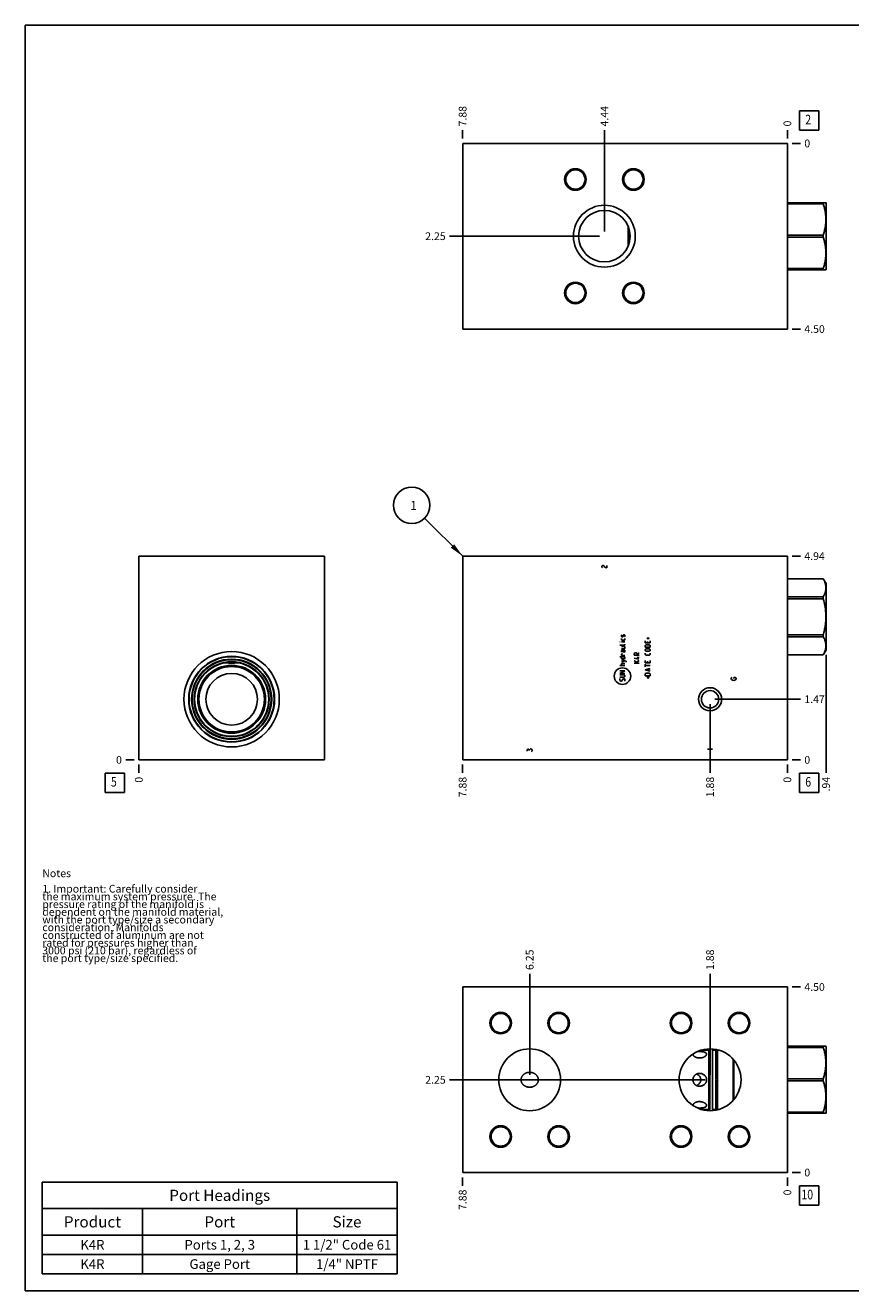
# Model space of a CAD drawing. Units: inches. Extents: x 0.3 to 21.7, y 0.3 to 16.7.
# Drawn here: x 0.3 to 11, y 0.3 to 16.7 of the extents above; entities that cross this region are included whole.
import ezdxf

# ---------------------------------------------------------------- set-up
doc = ezdxf.new("R2010")
doc.units = ezdxf.units.IN
doc.header["$LTSCALE"] = 1.21
doc.header["$MEASUREMENT"] = 0
doc.layers.get('0').update_dxf_attribs({"linetype": 'CONTINUOUS'})
doc.styles.get("Standard").update_dxf_attribs({"font": 'txt', "width": 0.8})
doc.dimstyles.new('DIMSTYLE_1', dxfattribs={"dimtxt": 0.1, "dimasz": 0.1875, "dimexe": 0.125, "dimexo": 0.0625, "dimgap": 0.025, "dimtad": 0, "dimtih": 1, "dimtoh": 1, "dimlfac": 1.870967, "dimzin": 4, "dimdsep": 46, "dimtxsty": 'Standard', "dimblk": '_FILLED', "dimblk1": '_FILLED', "dimblk2": '_FILLED', "dimcen": 0.09, "dimadec": 0, "dimazin": 0, "dimtfac": 1, "dimtofl": 0, "dimtmove": 0, "dimatfit": 3, "dimldrblk": '_FILLED', "dimfxl": 1, "dimtolj": 1, "dimtzin": 4, "dimarcsym": 0})
doc.dimstyles.new('DIMSTYLE_2', dxfattribs={"dimtxt": 0.1, "dimasz": 0.1875, "dimexe": 0.125, "dimexo": 0.0625, "dimgap": 0.025, "dimtad": 0, "dimtih": 1, "dimtoh": 1, "dimdec": 0, "dimlfac": 1.870967, "dimzin": 4, "dimdsep": 46, "dimtxsty": 'Standard', "dimblk": '_FILLED', "dimblk1": '_FILLED', "dimblk2": '_FILLED', "dimcen": 0.09, "dimadec": 0, "dimazin": 0, "dimtfac": 1, "dimtdec": 0, "dimtofl": 0, "dimtmove": 0, "dimatfit": 3, "dimldrblk": '_FILLED', "dimfxl": 1, "dimtolj": 1, "dimtzin": 4, "dimarcsym": 0})
doc.dimstyles.get("Standard").update_dxf_attribs({"dimtxt": 0.1, "dimasz": 0.1875, "dimexe": 0.125, "dimexo": 0.0625, "dimgap": 0.09, "dimtad": 0, "dimtih": 1, "dimtoh": 1, "dimdec": 3, "dimzin": 4, "dimdsep": 46, "dimtxsty": 'Standard', "dimblk": '_FILLED', "dimblk1": '_FILLED', "dimblk2": '_FILLED', "dimcen": 0.09, "dimadec": 0, "dimazin": 0, "dimtp": 0.001, "dimtm": 0.001, "dimtfac": 1, "dimtdec": 3, "dimtofl": 0, "dimtmove": 0, "dimatfit": 3, "dimldrblk": '_FILLED', "dimfxl": 1, "dimtolj": 1, "dimtzin": 4, "dimarcsym": 0})

# ---------------------------------------------------------------- blocks, each defined once
blk = doc.blocks.new('*D1')
at = {"color": 2, "linetype": 'Continuous'}
blk.add_line((5.97, 7.118), (5.97, 7.01), dxfattribs=at)
at = {"color": 2, "linetype": 'Continuous', "insert": (5.92, 6.96), "char_height": 0.1, "width": 0.32, "attachment_point": 3, "rotation": 90, "line_spacing_factor": 0.9}
blk.add_mtext('7.88', dxfattribs=at)
blk = doc.blocks.new('_FILLED')
at = {"color": 0, "linetype": 'ByBlock'}
blk.add_solid([(0, 0), (-1, 0.167), (-1, -0.167)], dxfattribs=at)
blk = doc.blocks.new('*D2')
at = {"color": 2, "linetype": 'Continuous'}
blk.add_line((10.179, 7.118), (10.179, 7.01), dxfattribs=at)
at = {"color": 2, "linetype": 'Continuous', "insert": (10.129, 6.96), "char_height": 0.1, "width": 0.08, "attachment_point": 3, "rotation": 90, "line_spacing_factor": 0.9}
blk.add_mtext('0', dxfattribs=at)
blk = doc.blocks.new('*D3')
at = {"color": 2, "linetype": 'Continuous'}
blk.add_line((10.242, 9.82), (10.349, 9.82), dxfattribs=at)
at = {"color": 2, "linetype": 'Continuous', "insert": (10.399, 9.87), "char_height": 0.1, "width": 0.32, "attachment_point": 1, "line_spacing_factor": 0.9}
blk.add_mtext('4.94', dxfattribs=at)
blk = doc.blocks.new('*D4')
at = {"color": 2, "linetype": 'Continuous'}
blk.add_line((10.242, 7.18), (10.349, 7.18), dxfattribs=at)
at = {"color": 2, "linetype": 'Continuous', "insert": (10.399, 7.23), "char_height": 0.1, "width": 0.08, "attachment_point": 1, "line_spacing_factor": 0.9}
blk.add_mtext('0', dxfattribs=at)
blk = doc.blocks.new('*D5')
at = {"color": 2, "linetype": 'Continuous'}
blk.add_line((9.177, 7.903), (9.177, 7.01), dxfattribs=at)
at = {"color": 2, "linetype": 'Continuous', "insert": (9.127, 6.96), "char_height": 0.1, "width": 0.32, "attachment_point": 3, "rotation": 90, "line_spacing_factor": 0.9}
blk.add_mtext('1.88', dxfattribs=at)
blk = doc.blocks.new('*D6')
at = {"color": 2, "linetype": 'Continuous'}
blk.add_line((9.24, 7.966), (10.349, 7.966), dxfattribs=at)
at = {"color": 2, "linetype": 'Continuous', "insert": (10.399, 8.016), "char_height": 0.1, "width": 0.32, "attachment_point": 1, "line_spacing_factor": 0.9}
blk.add_mtext('1.47', dxfattribs=at)
blk = doc.blocks.new('*D10')
at = {"color": 2, "linetype": 'Continuous'}
blk.add_line((5.97, 15.231), (5.97, 15.338), dxfattribs=at)
at = {"color": 2, "linetype": 'Continuous', "insert": (5.92, 15.388), "char_height": 0.1, "width": 0.32, "attachment_point": 1, "rotation": 90, "line_spacing_factor": 0.9}
blk.add_mtext('7.88', dxfattribs=at)
blk = doc.blocks.new('*D11')
at = {"color": 2, "linetype": 'Continuous'}
blk.add_line((10.179, 15.231), (10.179, 15.338), dxfattribs=at)
at = {"color": 2, "linetype": 'Continuous', "insert": (10.129, 15.388), "char_height": 0.1, "width": 0.08, "attachment_point": 1, "rotation": 90, "line_spacing_factor": 0.9}
blk.add_mtext('0', dxfattribs=at)
blk = doc.blocks.new('*D12')
at = {"color": 2, "linetype": 'Continuous'}
blk.add_line((10.242, 12.763), (10.349, 12.763), dxfattribs=at)
at = {"color": 2, "linetype": 'Continuous', "insert": (10.399, 12.813), "char_height": 0.1, "width": 0.32, "attachment_point": 1, "line_spacing_factor": 0.9}
blk.add_mtext('4.50', dxfattribs=at)
blk = doc.blocks.new('*D13')
at = {"color": 2, "linetype": 'Continuous'}
blk.add_line((10.242, 15.168), (10.349, 15.168), dxfattribs=at)
at = {"color": 2, "linetype": 'Continuous', "insert": (10.399, 15.218), "char_height": 0.1, "width": 0.08, "attachment_point": 1, "line_spacing_factor": 0.9}
blk.add_mtext('0', dxfattribs=at)
blk = doc.blocks.new('*D14')
at = {"color": 2, "linetype": 'Continuous'}
blk.add_line((7.807, 14.028), (7.807, 15.338), dxfattribs=at)
at = {"color": 2, "linetype": 'Continuous', "insert": (7.757, 15.388), "char_height": 0.1, "width": 0.32, "attachment_point": 1, "rotation": 90, "line_spacing_factor": 0.9}
blk.add_mtext('4.44', dxfattribs=at)
blk = doc.blocks.new('*D15')
at = {"color": 2, "linetype": 'Continuous'}
blk.add_line((7.745, 13.966), (5.8, 13.966), dxfattribs=at)
at = {"color": 2, "linetype": 'Continuous', "insert": (5.75, 14.016), "char_height": 0.1, "width": 0.32, "attachment_point": 3, "line_spacing_factor": 0.9}
blk.add_mtext('2.25', dxfattribs=at)
blk = doc.blocks.new('*D16')
at = {"color": 2, "linetype": 'Continuous'}
blk.add_line((1.773, 7.118), (1.773, 7.01), dxfattribs=at)
at = {"color": 2, "linetype": 'Continuous', "insert": (1.723, 6.96), "char_height": 0.1, "width": 0.08, "attachment_point": 3, "rotation": 90, "line_spacing_factor": 0.9}
blk.add_mtext('0', dxfattribs=at)
blk = doc.blocks.new('*D17')
at = {"color": 2, "linetype": 'Continuous'}
blk.add_line((1.711, 7.18), (1.603, 7.18), dxfattribs=at)
at = {"color": 2, "linetype": 'Continuous', "insert": (1.553, 7.23), "char_height": 0.1, "width": 0.08, "attachment_point": 3, "line_spacing_factor": 0.9}
blk.add_mtext('0', dxfattribs=at)
blk = doc.blocks.new('*D26')
at = {"color": 2, "linetype": 'Continuous'}
blk.add_line((5.97, 1.769), (5.97, 1.662), dxfattribs=at)
at = {"color": 2, "linetype": 'Continuous', "insert": (5.92, 1.612), "char_height": 0.1, "width": 0.32, "attachment_point": 3, "rotation": 90, "line_spacing_factor": 0.9}
blk.add_mtext('7.88', dxfattribs=at)
blk = doc.blocks.new('*D27')
at = {"color": 2, "linetype": 'Continuous'}
blk.add_line((10.179, 1.769), (10.179, 1.662), dxfattribs=at)
at = {"color": 2, "linetype": 'Continuous', "insert": (10.129, 1.612), "char_height": 0.1, "width": 0.08, "attachment_point": 3, "rotation": 90, "line_spacing_factor": 0.9}
blk.add_mtext('0', dxfattribs=at)
blk = doc.blocks.new('*D28')
at = {"color": 2, "linetype": 'Continuous'}
blk.add_line((10.242, 4.237), (10.349, 4.237), dxfattribs=at)
at = {"color": 2, "linetype": 'Continuous', "insert": (10.399, 4.287), "char_height": 0.1, "width": 0.32, "attachment_point": 1, "line_spacing_factor": 0.9}
blk.add_mtext('4.50', dxfattribs=at)
blk = doc.blocks.new('*D29')
at = {"color": 2, "linetype": 'Continuous'}
blk.add_line((10.242, 1.832), (10.349, 1.832), dxfattribs=at)
at = {"color": 2, "linetype": 'Continuous', "insert": (10.399, 1.882), "char_height": 0.1, "width": 0.08, "attachment_point": 1, "line_spacing_factor": 0.9}
blk.add_mtext('0', dxfattribs=at)
blk = doc.blocks.new('*D30')
at = {"color": 2, "linetype": 'Continuous'}
blk.add_line((6.839, 3.097), (6.839, 4.407), dxfattribs=at)
at = {"color": 2, "linetype": 'Continuous', "insert": (6.789, 4.457), "char_height": 0.1, "width": 0.32, "attachment_point": 1, "rotation": 90, "line_spacing_factor": 0.9}
blk.add_mtext('6.25', dxfattribs=at)
blk = doc.blocks.new('*D31')
at = {"color": 2, "linetype": 'Continuous'}
blk.add_line((6.776, 3.034), (5.8, 3.034), dxfattribs=at)
at = {"color": 2, "linetype": 'Continuous', "insert": (5.75, 3.084), "char_height": 0.1, "width": 0.32, "attachment_point": 3, "line_spacing_factor": 0.9}
blk.add_mtext('2.25', dxfattribs=at)
blk = doc.blocks.new('*D32')
at = {"color": 2, "linetype": 'Continuous'}
blk.add_line((9.177, 3.097), (9.177, 4.407), dxfattribs=at)
at = {"color": 2, "linetype": 'Continuous', "insert": (9.127, 4.457), "char_height": 0.1, "width": 0.32, "attachment_point": 1, "rotation": 90, "line_spacing_factor": 0.9}
blk.add_mtext('1.88', dxfattribs=at)
blk = doc.blocks.new('*D33')
at = {"color": 2, "linetype": 'Continuous'}
blk.add_line((9.115, 3.034), (5.8, 3.034), dxfattribs=at)
at = {"color": 2, "linetype": 'Continuous', "insert": (5.75, 3.084), "char_height": 0.1, "width": 0.32, "attachment_point": 3, "line_spacing_factor": 0.9}
blk.add_mtext('2.25', dxfattribs=at)
blk = doc.blocks.new('*D34')
at = {"color": 2, "linetype": 'Continuous'}
blk.add_line((10.68, 8.541), (10.68, 7.01), dxfattribs=at)
at = {"color": 2, "linetype": 'Continuous', "insert": (10.63, 6.96), "char_height": 0.1, "width": 0.24, "attachment_point": 3, "rotation": 90, "line_spacing_factor": 0.9}
blk.add_mtext('.94', dxfattribs=at)
blk = doc.blocks.new('*T47')
at = {"color": 2, "linetype": 'Continuous'}
for p, q in [((0, 0), (4.6, 0)), ((0, 0), (0, -1.18775)), ((4.6, 0), (4.6, -1.18775)), ((0, -0.34375), (4.6, -0.34375)), ((1.3, -0.34375), (1.3, -1.18775)), ((3.3, -0.34375), (3.3, -1.18775)), ((0, -0.68775), (4.6, -0.68775)), ((0, -0.93775), (4.6, -0.93775)), ((0, -1.18775), (4.6, -1.18775))]:
    blk.add_line(p, q, dxfattribs=at)
at = {"color": 2, "linetype": 'Continuous', "attachment_point": 2, "line_spacing_factor": 0.9}
for s, insert, char_height, width in [('Port Headings', (2.3, -0.09938), 0.145, 3.016), ('Product', (0.65, -0.44325), 0.145, 1.624), ('Port', (2.3, -0.44325), 0.145, 0.928), ('Size', (3.95, -0.44325), 0.145, 0.928), ('K4R', (0.65, -0.75025), 0.125, 0.6), ('Ports 1, 2, 3', (2.3, -0.75025), 0.125, 2.6), ('1 1/2" Code 61', (3.95, -0.75025), 0.125, 2.8), ('K4R', (0.65, -1.00025), 0.125, 0.6), ('Gage Port', (2.3, -1.00025), 0.125, 1.8), ('1/4" NPTF', (3.95, -1.00025), 0.125, 1.8)]:
    blk.add_mtext(s, dxfattribs=dict(at, insert=insert, char_height=char_height, width=width))
blk = doc.blocks.new('SUN_FACENUMBER_BL1', base_point=(10.463, 6.882))
at = {"color": 2, "linetype": 'Continuous'}
for p, q in [((10.338, 7.007), (10.588, 7.007)), ((10.338, 6.757), (10.338, 7.007)), ((10.588, 7.007), (10.588, 6.757)), ((10.588, 6.757), (10.338, 6.757))]:
    blk.add_line(p, q, dxfattribs=at)
at = {"color": 2, "linetype": 'Continuous', "width": 0.8}
blk.add_text('6', height=0.125, dxfattribs=at).set_placement((10.411, 6.833))
blk = doc.blocks.new('SUN_NBOMBALLOON_BL2', base_point=(5.31, 10.48))
at = {"color": 2, "linetype": 'Continuous'}
blk.add_circle((5.31, 10.48), 0.236, dxfattribs=at)
at = {"color": 2, "linetype": 'Continuous', "insert": (5.289, 10.535), "char_height": 0.115, "width": 0.092, "attachment_point": 1, "line_spacing_factor": 0.9}
blk.add_mtext('1', dxfattribs=at)
blk = doc.blocks.new('SUN_FACENUMBER_BL5', base_point=(10.463, 15.464))
at = {"color": 2, "linetype": 'Continuous'}
for p, q in [((10.338, 15.589), (10.588, 15.589)), ((10.338, 15.339), (10.338, 15.589)), ((10.588, 15.589), (10.588, 15.339)), ((10.588, 15.339), (10.338, 15.339))]:
    blk.add_line(p, q, dxfattribs=at)
at = {"color": 2, "linetype": 'Continuous', "width": 0.8}
blk.add_text('2', height=0.125, dxfattribs=at).set_placement((10.411, 15.415))
blk = doc.blocks.new('SUN_FACENUMBER_BL6', base_point=(1.463, 6.882))
at = {"color": 2, "linetype": 'Continuous'}
for p, q in [((1.338, 7.007), (1.588, 7.007)), ((1.338, 6.757), (1.338, 7.007)), ((1.588, 7.007), (1.588, 6.757)), ((1.588, 6.757), (1.338, 6.757))]:
    blk.add_line(p, q, dxfattribs=at)
at = {"color": 2, "linetype": 'Continuous', "width": 0.8}
blk.add_text('5', height=0.125, dxfattribs=at).set_placement((1.411, 6.833))
blk = doc.blocks.new('SUN_FACENUMBER_BL8', base_point=(10.463, 1.533))
at = {"color": 2, "linetype": 'Continuous'}
for p, q in [((10.338, 1.658), (10.588, 1.658)), ((10.338, 1.408), (10.338, 1.658)), ((10.588, 1.658), (10.588, 1.408)), ((10.588, 1.408), (10.338, 1.408))]:
    blk.add_line(p, q, dxfattribs=at)
at = {"color": 2, "linetype": 'Continuous', "width": 0.8}
blk.add_text('10', height=0.125, dxfattribs=at).set_placement((10.361, 1.484))

msp = doc.modelspace()

# ---------------------------------------------------------------- linework, layer by layer
at = {"color": 7, "linetype": 'Continuous'}
for p, q in [((0.3013, 0.3013), (0.3013, 16.6988)), ((0.3013, 16.6988), (21.6988, 16.6988)), ((5.9704, 15.1684), (5.9704, 12.7632)), ((10.1794, 15.1684), (5.9704, 15.1684)), ((10.1794, 12.7632), (10.1794, 15.1684)), ((10.1794, 14.4001), (10.6785, 14.4001)), ((10.1794, 14.3857), (10.6444, 14.3857)), ((10.6444, 14.4001), (10.6444, 14.3857)), ((10.6783, 14.4006), (10.6802, 14.3972)), ((10.6802, 14.3972), (10.6802, 13.5345)), ((8.1173, 13.8413), (8.1173, 14.0904)), ((8.1303, 14.0514), (8.1303, 13.8803)), ((10.1794, 13.9803), (10.6444, 13.9803)), ((10.1794, 13.9514), (10.6444, 13.9514)), ((10.6444, 13.9803), (10.6444, 13.9514)), ((10.1794, 13.546), (10.6444, 13.546)), ((10.1794, 13.5316), (10.6785, 13.5316)), ((10.6444, 13.546), (10.6444, 13.5316)), ((10.6783, 13.5311), (10.6802, 13.5345)), ((5.9704, 12.7632), (10.1794, 12.7632)), ((1.7734, 7.1804), (1.7734, 9.8196)), ((1.7734, 9.8196), (4.1785, 9.8196)), ((4.1785, 7.1804), (4.1785, 9.8196)), ((5.9704, 7.1804), (5.9704, 9.8196)), ((5.9704, 9.8196), (10.1794, 9.8196)), ((10.1794, 7.1804), (10.1794, 9.8196)), ((10.1794, 9.5278), (10.6444, 9.5278)), ((10.1794, 9.5276), (10.6444, 9.5276)), ((10.6444, 9.5278), (10.6444, 9.5276)), ((10.6444, 9.5278), (10.6802, 9.4658)), ((10.6802, 9.4658), (10.6802, 8.6032)), ((10.1794, 9.2935), (10.6444, 9.2935)), ((10.1794, 9.2685), (10.6444, 9.2685)), ((10.6444, 9.2935), (10.6444, 9.2685)), ((10.1794, 8.8004), (10.6444, 8.8004)), ((10.1794, 8.7754), (10.6444, 8.7754)), ((10.6444, 8.8004), (10.6444, 8.7754)), ((10.1794, 8.5414), (10.6444, 8.5414)), ((10.1794, 8.5412), (10.6444, 8.5412)), ((10.6444, 8.5414), (10.6444, 8.5412)), ((10.6445, 8.5413), (10.6802, 8.6032)), ((1.7734, 7.1804), (4.1785, 7.1804)), ((5.9704, 7.1804), (10.1794, 7.1804)), ((5.9704, 1.8316), (5.9704, 4.2368)), ((5.9704, 4.2368), (10.1794, 4.2368)), ((10.1794, 4.2368), (10.1794, 1.8316)), ((10.1794, 3.4684), (10.6785, 3.4684)), ((10.1794, 3.454), (10.6444, 3.454)), ((10.6444, 3.4684), (10.6444, 3.454)), ((10.6783, 3.4689), (10.6802, 3.4655)), ((10.6802, 3.4655), (10.6802, 2.6028)), ((9.0607, 3.4177), (9.1607, 3.4177)), ((9.1707, 3.435), (9.1607, 3.4177)), ((9.1607, 3.4177), (9.1607, 2.6507)), ((9.1755, 3.435), (9.1755, 2.6334)), ((9.2104, 3.4335), (9.2104, 2.6348)), ((9.2104, 3.4177), (9.2521, 3.4177)), ((9.2521, 3.4177), (9.2521, 3.0387)), ((9.2756, 3.4177), (9.2938, 3.4177)), ((9.2756, 3.4177), (9.2756, 3.0387)), ((9.4782, 3.2988), (9.4782, 2.7696)), ((9.4851, 3.2908), (9.4851, 2.7775)), ((9.2521, 3.0297), (9.2521, 2.6507)), ((9.2756, 3.0297), (9.2756, 2.6507)), ((10.1794, 3.0486), (10.6444, 3.0486)), ((10.1794, 3.0197), (10.6444, 3.0197)), ((10.6444, 3.0486), (10.6444, 3.0197)), ((9.0607, 2.6507), (9.1607, 2.6507)), ((9.1706, 2.6335), (9.1607, 2.6507)), ((9.2104, 2.6507), (9.2521, 2.6507)), ((9.2756, 2.6507), (9.2938, 2.6507)), ((10.1794, 2.6143), (10.6444, 2.6143)), ((10.1794, 2.5999), (10.6785, 2.5999)), ((10.6444, 2.6143), (10.6444, 2.5999)), ((10.6783, 2.5994), (10.6802, 2.6028)), ((10.1794, 1.8316), (5.9704, 1.8316)), ((0.3013, 0.3013), (21.6988, 0.3013))]:
    msp.add_line(p, q, dxfattribs=at)
at = {"color": 4, "linetype": 'Continuous'}
for p, q in [((7.7743, 9.6868), (7.7796, 9.6948)), ((7.7743, 9.6788), (7.7743, 9.6868)), ((7.7796, 9.6708), (7.7743, 9.6788)), ((7.7796, 9.6948), (7.785, 9.6988)), ((7.785, 9.6988), (7.7956, 9.6988)), ((7.7956, 9.6988), (7.801, 9.6948)), ((7.801, 9.6948), (7.8117, 9.6788)), ((7.8117, 9.6788), (7.8224, 9.6708)), ((7.8384, 9.6668), (7.8384, 9.6988)), ((7.785, 9.6668), (7.7796, 9.6708)), ((7.8224, 9.6708), (7.8384, 9.6668)), ((8.0094, 8.7075), (8.0094, 8.709)), ((8.0094, 8.709), (8.014, 8.7075)), ((8.014, 8.7075), (8.0094, 8.7075)), ((8.0278, 8.796), (8.0323, 8.8006)), ((8.0278, 8.7777), (8.0278, 8.796)), ((8.0323, 8.7731), (8.0278, 8.7777)), ((8.0278, 8.7365), (8.0278, 8.7548)), ((8.0323, 8.7319), (8.0278, 8.7365)), ((8.0736, 8.7075), (8.0278, 8.7075)), ((8.0461, 8.7731), (8.0323, 8.7731)), ((8.069, 8.7319), (8.0323, 8.7319)), ((8.0491, 8.7777), (8.0461, 8.7731)), ((8.0522, 8.796), (8.0491, 8.7777)), ((8.0552, 8.8006), (8.0522, 8.796)), ((8.069, 8.8006), (8.0552, 8.8006)), ((8.0736, 8.796), (8.069, 8.8006)), ((8.069, 8.7731), (8.0736, 8.7777)), ((8.0736, 8.7365), (8.069, 8.7319)), ((8.0736, 8.7777), (8.0736, 8.796)), ((8.0736, 8.7548), (8.0736, 8.7365)), ((8.3365, 8.6968), (8.3365, 8.7243)), ((8.4007, 8.6968), (8.3365, 8.6968)), ((8.361, 8.7426), (8.3732, 8.767)), ((8.364, 8.7151), (8.364, 8.6968)), ((8.3732, 8.767), (8.3854, 8.7426)), ((8.4007, 8.6968), (8.4007, 8.7243)), ((8.069, 8.6662), (8.0094, 8.6662)), ((8.0736, 8.6479), (8.0278, 8.6479)), ((8.0278, 8.6204), (8.069, 8.6204)), ((8.0369, 8.6021), (8.0278, 8.5975)), ((8.0278, 8.5975), (8.0278, 8.5746)), ((8.0278, 8.5517), (8.0323, 8.5547)), ((8.0278, 8.5334), (8.0278, 8.5517)), ((8.0736, 8.5334), (8.0278, 8.5334)), ((8.0323, 8.5547), (8.0415, 8.5547)), ((8.0736, 8.6021), (8.0369, 8.6021)), ((8.0507, 8.5838), (8.0507, 8.6021)), ((8.0552, 8.5746), (8.0507, 8.5838)), ((8.069, 8.5746), (8.0552, 8.5746)), ((8.0736, 8.6708), (8.069, 8.6662)), ((8.069, 8.6204), (8.0736, 8.625)), ((8.0736, 8.5838), (8.069, 8.5746)), ((8.0736, 8.68), (8.0736, 8.6708)), ((8.0736, 8.625), (8.0736, 8.6479)), ((8.0736, 8.6021), (8.0736, 8.5838)), ((8.1954, 8.5578), (8.2046, 8.567)), ((8.1954, 8.5349), (8.1954, 8.5578)), ((8.2596, 8.5349), (8.1954, 8.5349)), ((8.2046, 8.567), (8.2229, 8.567)), ((8.2229, 8.567), (8.2321, 8.5578)), ((8.2321, 8.5486), (8.2596, 8.567)), ((8.2321, 8.5578), (8.2321, 8.5349)), ((8.3365, 8.6616), (8.3457, 8.6708)), ((8.3365, 8.6387), (8.3365, 8.6616)), ((8.4007, 8.6387), (8.3365, 8.6387)), ((8.3365, 8.6112), (8.3457, 8.6204)), ((8.3365, 8.5975), (8.3365, 8.6112)), ((8.3457, 8.5883), (8.3365, 8.5975)), ((8.3365, 8.5441), (8.3365, 8.5624)), ((8.3457, 8.5349), (8.3365, 8.5441)), ((8.3457, 8.6708), (8.3915, 8.6708)), ((8.3457, 8.6204), (8.3915, 8.6204)), ((8.3915, 8.5883), (8.3457, 8.5883)), ((8.3915, 8.5349), (8.3457, 8.5349)), ((8.3915, 8.6708), (8.4007, 8.6616)), ((8.3915, 8.6204), (8.4007, 8.6112)), ((8.4007, 8.5975), (8.3915, 8.5883)), ((8.4007, 8.5441), (8.3915, 8.5349)), ((8.4007, 8.6616), (8.4007, 8.6387)), ((8.4007, 8.6112), (8.4007, 8.5975)), ((8.4007, 8.5624), (8.4007, 8.5441)), ((8.0094, 8.515), (8.0736, 8.515)), ((8.0736, 8.402), (8.0094, 8.402)), ((8.0278, 8.4967), (8.0278, 8.515)), ((8.0323, 8.4876), (8.0278, 8.4967)), ((8.0888, 8.457), (8.0278, 8.4753)), ((8.0278, 8.4478), (8.0736, 8.4616)), ((8.0278, 8.4249), (8.0323, 8.4295)), ((8.0278, 8.402), (8.0278, 8.4249)), ((8.069, 8.4876), (8.0323, 8.4876)), ((8.0323, 8.4295), (8.0736, 8.4295)), ((8.0736, 8.4967), (8.069, 8.4876)), ((8.0736, 8.515), (8.0736, 8.4967)), ((8.0888, 8.4478), (8.0888, 8.457)), ((8.2458, 8.4845), (8.1954, 8.4982)), ((8.2382, 8.4341), (8.1954, 8.4662)), ((8.2596, 8.4341), (8.1954, 8.4341)), ((8.2229, 8.4478), (8.2596, 8.4662)), ((8.2596, 8.5059), (8.2275, 8.5059)), ((8.2458, 8.5166), (8.2458, 8.4845)), ((8.3365, 8.4387), (8.3365, 8.4662)), ((8.4007, 8.4387), (8.3365, 8.4387)), ((8.3365, 8.3837), (8.3365, 8.4204)), ((8.4007, 8.402), (8.3365, 8.402)), ((8.3365, 8.3471), (8.4007, 8.3654)), ((8.364, 8.457), (8.364, 8.4387)), ((8.4007, 8.4387), (8.4007, 8.4662)), ((8.0736, 8.3333), (8.0094, 8.3333)), ((8.0094, 8.3012), (8.0736, 8.3333)), ((8.0736, 8.3012), (8.0094, 8.3012)), ((8.0644, 8.2829), (8.0094, 8.2829)), ((8.0094, 8.2509), (8.0644, 8.2509)), ((8.0094, 8.2279), (8.014, 8.2325)), ((8.0094, 8.2096), (8.0094, 8.2279)), ((8.0186, 8.2005), (8.0094, 8.2096)), ((8.0278, 8.2005), (8.0186, 8.2005)), ((8.0552, 8.2325), (8.0278, 8.2005)), ((8.0644, 8.2325), (8.0552, 8.2325)), ((8.0736, 8.2738), (8.0644, 8.2829)), ((8.0644, 8.2509), (8.0736, 8.26)), ((8.0736, 8.2234), (8.0644, 8.2325)), ((8.069, 8.2005), (8.0736, 8.205)), ((8.0736, 8.26), (8.0736, 8.2738)), ((8.0736, 8.205), (8.0736, 8.2234)), ((8.4007, 8.3287), (8.3365, 8.3471)), ((8.3365, 8.2936), (8.3457, 8.3028)), ((8.3365, 8.2707), (8.3365, 8.2936)), ((8.4007, 8.2707), (8.3365, 8.2707)), ((8.3457, 8.3028), (8.3915, 8.3028)), ((8.361, 8.2585), (8.3732, 8.2341)), ((8.3732, 8.2341), (8.3854, 8.2585)), ((8.3823, 8.3348), (8.3823, 8.3593)), ((8.3915, 8.3028), (8.4007, 8.2936)), ((8.4007, 8.2936), (8.4007, 8.2707)), ((9.4515, 8.2362), (9.4568, 8.2442)), ((9.4515, 8.2282), (9.4515, 8.2362)), ((9.4568, 8.2202), (9.4515, 8.2282)), ((9.4568, 8.2442), (9.4622, 8.2483)), ((9.4675, 8.2122), (9.4568, 8.2202)), ((9.4835, 8.2082), (9.4675, 8.2122)), ((9.4835, 8.2483), (9.5049, 8.2483)), ((9.4835, 8.2322), (9.4835, 8.2483)), ((9.4996, 8.2122), (9.4835, 8.2082)), ((9.5103, 8.2202), (9.4996, 8.2122)), ((9.5049, 8.2483), (9.5103, 8.2442)), ((9.5103, 8.2442), (9.5156, 8.2362)), ((9.5156, 8.2282), (9.5103, 8.2202)), ((9.5156, 8.2362), (9.5156, 8.2282)), ((6.8068, 7.3073), (6.8122, 7.3153)), ((6.8068, 7.2993), (6.8068, 7.3073)), ((6.8122, 7.2913), (6.8068, 7.2993)), ((6.8122, 7.3153), (6.8175, 7.3193)), ((6.8175, 7.3193), (6.8229, 7.3193)), ((6.8229, 7.3193), (6.8282, 7.3153)), ((6.8282, 7.3153), (6.8336, 7.3073)), ((6.8336, 7.3073), (6.8389, 7.3153)), ((6.8336, 7.2993), (6.8336, 7.3073)), ((6.8389, 7.3153), (6.8496, 7.3233)), ((6.8496, 7.3233), (6.8549, 7.3233)), ((6.8549, 7.3233), (6.8656, 7.3153)), ((6.8656, 7.2913), (6.8603, 7.2873)), ((6.8656, 7.3153), (6.871, 7.3073)), ((6.871, 7.2993), (6.8656, 7.2913)), ((6.871, 7.3073), (6.871, 7.2993)), ((9.1425, 7.3193), (9.2067, 7.3193))]:
    msp.add_line(p, q, dxfattribs=at)
at = {"color": 7, "linetype": 'Continuous'}
for centre, radius in [((7.4317, 14.7007), 0.1395), ((7.4317, 14.7007), 0.1251), ((8.1837, 14.7007), 0.1395), ((8.1837, 14.7007), 0.1251), ((7.8074, 13.9658), 0.4009), ((7.8074, 13.9658), 0.3341), ((7.4317, 13.2309), 0.1395), ((7.4317, 13.2309), 0.1251), ((8.1837, 13.2309), 0.1395), ((8.1837, 13.2309), 0.1251), ((2.9759, 7.9655), 0.6179), ((2.9759, 7.9655), 0.5564), ((2.9759, 7.9655), 0.5516), ((2.9759, 7.9655), 0.5195), ((2.9759, 7.9655), 0.5115), ((2.9759, 7.9655), 0.4856), ((2.9759, 7.9655), 0.4397), ((2.9759, 7.9655), 0.4348), ((2.9759, 7.9655), 0.4241), ((2.9759, 7.9655), 0.3341), ((9.1773, 7.9655), 0.1497), ((9.1773, 7.9655), 0.1128), ((6.4632, 3.7691), 0.1395), ((6.4632, 3.7691), 0.1251), ((7.2147, 3.7691), 0.1395), ((7.2147, 3.7691), 0.1251), ((8.8015, 3.7691), 0.1395), ((8.8015, 3.7691), 0.1251), ((9.553, 3.7691), 0.1395), ((9.553, 3.7691), 0.1251), ((6.8389, 3.0342), 0.4009), ((9.1773, 3.0342), 0.4009), ((9.2639, 3.0342), 0.0126), ((6.4632, 2.2993), 0.1395), ((6.4632, 2.2993), 0.1251), ((7.2147, 2.2993), 0.1395), ((7.2147, 2.2993), 0.1251), ((8.8015, 2.2993), 0.1395), ((8.8015, 2.2993), 0.1251), ((9.553, 2.2993), 0.1395), ((9.553, 2.2993), 0.1251)]:
    msp.add_circle(centre, radius, dxfattribs=at)
at = {"color": 4, "linetype": 'Continuous'}
msp.add_circle((8.0415, 8.2651), 0.1071, dxfattribs=at)
at = {"color": 7, "linetype": 'Continuous'}
for centre, radius, start, end in [((2.9759, 7.9655), 0.4802, 100.2826, 79.7174), ((8.9757, 3.3663), 0.0207, 175.51963, 180.00657), ((9.2639, 3.4185), 0.0118, 183.90956, 356.09044), ((8.9756, 2.702), 0.0206, 179.98105, 184.49276), ((9.2639, 2.6499), 0.0118, 3.90956, 176.09044)]:
    msp.add_arc(centre, radius, start, end, dxfattribs=at)
for points, knots in [([(10.6444, 14.3857), (10.6497, 14.3692), (10.6592, 14.336), (10.6683, 14.2939), (10.6735, 14.2599), (10.6764, 14.2343), (10.6782, 14.2087), (10.6787, 14.183), (10.6782, 14.1573), (10.6764, 14.1316), (10.6735, 14.1061), (10.6683, 14.0721), (10.6592, 14.0299), (10.6497, 13.9967), (10.6444, 13.9803)], [0, 0, 0, 0, 0.1256295, 0.2507589, 0.3131713, 0.3754984, 0.437765, 0.5, 0.562235, 0.6245016, 0.6868287, 0.7492411, 0.8743705, 1, 1, 1, 1]), ([(10.6444, 13.9514), (10.6497, 13.9349), (10.6592, 13.9017), (10.6683, 13.8596), (10.6735, 13.8256), (10.6764, 13.8), (10.6782, 13.7744), (10.6787, 13.7487), (10.6782, 13.723), (10.6764, 13.6974), (10.6735, 13.6718), (10.6683, 13.6378), (10.6592, 13.5957), (10.6497, 13.5625), (10.6444, 13.546)], [0, 0, 0, 0, 0.1256295, 0.2507589, 0.3131713, 0.3754984, 0.437765, 0.5, 0.562235, 0.6245016, 0.6868287, 0.7492411, 0.8743705, 1, 1, 1, 1]), ([(10.6444, 9.5276), (10.647, 9.5229), (10.652, 9.5134), (10.6609, 9.4943), (10.6682, 9.4748), (10.6735, 9.4551), (10.6764, 9.4403), (10.6782, 9.4254), (10.6787, 9.4106), (10.6782, 9.3957), (10.6764, 9.3809), (10.6735, 9.3661), (10.6682, 9.3463), (10.6609, 9.3269), (10.652, 9.3078), (10.647, 9.2983), (10.6444, 9.2935)], [0, 0, 0, 0, 0.0656727, 0.1303144, 0.2565105, 0.3182622, 0.3792829, 0.4397789, 0.5, 0.5602211, 0.6207171, 0.6817378, 0.7434895, 0.8696856, 0.9343273, 1, 1, 1, 1]), ([(10.6444, 9.2685), (10.6497, 9.2495), (10.6592, 9.2111), (10.6683, 9.1625), (10.6735, 9.1233), (10.6764, 9.0938), (10.6782, 9.0641), (10.6787, 9.0345), (10.6782, 9.0048), (10.6764, 8.9752), (10.6735, 8.9457), (10.6683, 8.9065), (10.6592, 8.8579), (10.6497, 8.8195), (10.6444, 8.8004)], [0, 0, 0, 0, 0.1249945, 0.2499846, 0.3124881, 0.3749918, 0.4374959, 0.5, 0.5625041, 0.6250082, 0.6875119, 0.7500154, 0.8750055, 1, 1, 1, 1]), ([(10.6444, 8.7754), (10.647, 8.7707), (10.652, 8.7612), (10.6609, 8.7421), (10.6682, 8.7226), (10.6735, 8.7029), (10.6764, 8.6881), (10.6782, 8.6733), (10.6787, 8.6584), (10.6782, 8.6435), (10.6764, 8.6287), (10.6735, 8.6139), (10.6682, 8.5942), (10.6609, 8.5747), (10.652, 8.5556), (10.647, 8.5461), (10.6444, 8.5414)], [0, 0, 0, 0, 0.0656727, 0.1303144, 0.2565105, 0.3182622, 0.3792829, 0.4397789, 0.5, 0.5602211, 0.6207171, 0.6817378, 0.7434895, 0.8696856, 0.9343273, 1, 1, 1, 1]), ([(2.8579, 8.4363), (2.8605, 8.4368), (2.8658, 8.4377), (2.8739, 8.4384), (2.882, 8.4385), (2.8875, 8.4382), (2.8902, 8.438)], [0, 0, 0, 0, 0.2470939, 0.4961286, 0.7471134, 1, 1, 1, 1]), ([(2.8902, 8.438), (2.8972, 8.4374), (2.9114, 8.4363), (2.9327, 8.4353), (2.9543, 8.4347), (2.9759, 8.4345), (2.9976, 8.4347), (3.0191, 8.4353), (3.0405, 8.4363), (3.0546, 8.4374), (3.0617, 8.438)], [0, 0, 0, 0, 0.1231587, 0.2478892, 0.3736785, 0.5, 0.6263215, 0.7521108, 0.8768412, 1, 1, 1, 1]), ([(3.0617, 8.438), (3.0631, 8.4381), (3.0661, 8.4383), (3.0705, 8.4385), (3.075, 8.4384), (3.0808, 8.4381), (3.0881, 8.4374), (3.0938, 8.4364), (3.0967, 8.4358)], [0, 0, 0, 0, 0.12683, 0.2531611, 0.3789671, 0.5042463, 0.7531656, 1, 1, 1, 1]), ([(10.6444, 3.454), (10.6497, 3.4375), (10.6592, 3.4043), (10.6683, 3.3622), (10.6735, 3.3282), (10.6764, 3.3026), (10.6782, 3.277), (10.6787, 3.2513), (10.6782, 3.2256), (10.6764, 3.2), (10.6735, 3.1744), (10.6683, 3.1404), (10.6592, 3.0983), (10.6497, 3.0651), (10.6444, 3.0486)], [0, 0, 0, 0, 0.1256295, 0.2507589, 0.3131713, 0.3754984, 0.437765, 0.5, 0.562235, 0.6245016, 0.6868287, 0.7492411, 0.8743705, 1, 1, 1, 1]), ([(9.1306, 3.3579), (9.13, 3.3565), (9.1285, 3.3536), (9.1255, 3.3494), (9.1218, 3.3454), (9.1175, 3.3414), (9.1125, 3.3377), (9.107, 3.3341), (9.1011, 3.3308), (9.0947, 3.3278), (9.088, 3.325), (9.0785, 3.3218), (9.0659, 3.3187), (9.0504, 3.3167), (9.0345, 3.3165), (9.0188, 3.3181), (9.0062, 3.321), (8.9967, 3.3242), (8.99, 3.327), (8.9837, 3.3301), (8.978, 3.3336), (8.9728, 3.3373), (8.9681, 3.3412), (8.9642, 3.3453), (8.9609, 3.3495), (8.9582, 3.3537), (8.9564, 3.3579), (8.9552, 3.3621), (8.9549, 3.3649), (8.9549, 3.3663)], [0, 0, 0, 0, 0.0223039, 0.0464474, 0.0724694, 0.1002956, 0.1297987, 0.160819, 0.1931903, 0.2267473, 0.2613297, 0.2967899, 0.3697456, 0.4445489, 0.5200905, 0.5951564, 0.668385, 0.7038709, 0.738343, 0.7716172, 0.8035254, 0.8339134, 0.8626601, 0.8896746, 0.9149201, 0.9384154, 0.9602748, 0.9807024, 1, 1, 1, 1]), ([(9.0099, 3.3984), (9.0132, 3.3988), (9.0201, 3.3994), (9.0304, 3.3999), (9.0409, 3.4001), (9.0514, 3.3999), (9.0618, 3.3993), (9.0719, 3.3984), (9.0816, 3.3972), (9.0909, 3.3955), (9.0995, 3.3935), (9.1062, 3.3914), (9.1112, 3.3895), (9.1146, 3.3879), (9.1178, 3.3863), (9.1207, 3.3845), (9.1234, 3.3826), (9.1257, 3.3806), (9.1277, 3.3785), (9.1294, 3.3763), (9.1307, 3.3739), (9.1317, 3.3714), (9.1323, 3.3689), (9.1324, 3.3672), (9.1324, 3.3663)], [0, 0, 0, 0, 0.0747561, 0.1514273, 0.229005, 0.3065369, 0.3831342, 0.4579977, 0.5303961, 0.5996641, 0.6651852, 0.7264034, 0.7552545, 0.7828686, 0.8092117, 0.8342743, 0.8580753, 0.8806638, 0.9021362, 0.9226464, 0.9424055, 0.9616836, 0.9807801, 1, 1, 1, 1]), ([(9.1324, 3.3663), (9.1324, 3.3649), (9.1321, 3.362), (9.1312, 3.3593), (9.1306, 3.3579)], [0, 0, 0, 0, 0.483645, 1, 1, 1, 1]), ([(6.9509, 3.0342), (6.9509, 3.0376), (6.9505, 3.0445), (6.9486, 3.0546), (6.9455, 3.0644), (6.9413, 3.0738), (6.936, 3.0826), (6.9299, 3.0908), (6.9229, 3.0984), (6.9152, 3.1052), (6.907, 3.1113), (6.8982, 3.1166), (6.8889, 3.1211), (6.8794, 3.1248), (6.8695, 3.1277), (6.8594, 3.1297), (6.8492, 3.131), (6.8389, 3.1314), (6.8286, 3.131), (6.8184, 3.1297), (6.8083, 3.1277), (6.7985, 3.1248), (6.7889, 3.1211), (6.7797, 3.1166), (6.7709, 3.1113), (6.7626, 3.1052), (6.7549, 3.0984), (6.748, 3.0908), (6.7418, 3.0826), (6.7365, 3.0738), (6.7323, 3.0644), (6.7292, 3.0546), (6.7273, 3.0445), (6.7269, 3.0376), (6.7269, 3.0342)], [0, 0, 0, 0, 0.0312953, 0.0625803, 0.0938484, 0.1250956, 0.1563224, 0.1875329, 0.2187338, 0.2499328, 0.2811373, 0.3123537, 0.3435867, 0.3748384, 0.4061089, 0.4373957, 0.4686946, 0.5, 0.5313054, 0.5626043, 0.5938912, 0.6251616, 0.6564134, 0.6876463, 0.7188627, 0.7500672, 0.7812662, 0.8124671, 0.8436776, 0.8749044, 0.9061516, 0.9374197, 0.9687047, 1, 1, 1, 1]), ([(8.9549, 3.0342), (8.9549, 3.0397), (8.956, 3.0508), (8.9601, 3.0642), (8.9649, 3.0741), (8.9692, 3.0812), (8.9742, 3.0878), (8.9799, 3.0939), (8.9861, 3.0994), (8.9929, 3.1042), (9.0001, 3.1083), (9.0077, 3.1117), (9.0156, 3.1143), (9.0237, 3.1162), (9.032, 3.1173), (9.0375, 3.1175), (9.0403, 3.1175)], [0, 0, 0, 0, 0.1252211, 0.2502297, 0.3127053, 0.3751144, 0.4374721, 0.4998041, 0.5621416, 0.6245107, 0.6869364, 0.7494295, 0.8119962, 0.8746239, 0.9373013, 1, 1, 1, 1]), ([(9.0403, 3.1175), (9.0432, 3.1175), (9.0489, 3.1173), (9.0603, 3.1157), (9.0742, 3.112), (9.0898, 3.1046), (9.1015, 3.0963), (9.1098, 3.0884), (9.1155, 3.082), (9.1204, 3.075), (9.1247, 3.0675), (9.128, 3.0595), (9.1305, 3.0513), (9.132, 3.0428), (9.1324, 3.037), (9.1324, 3.0342)], [0, 0, 0, 0, 0.0626918, 0.1253565, 0.2504259, 0.3752574, 0.4998975, 0.5622554, 0.6246331, 0.6870447, 0.7495194, 0.81205, 0.8746511, 0.9373341, 1, 1, 1, 1]), ([(6.7269, 3.0342), (6.7269, 3.0307), (6.7273, 3.0239), (6.7292, 3.0138), (6.7323, 3.0039), (6.7365, 2.9946), (6.7418, 2.9857), (6.748, 2.9775), (6.7549, 2.97), (6.7626, 2.9631), (6.7709, 2.9571), (6.7797, 2.9518), (6.7889, 2.9473), (6.7985, 2.9436), (6.8083, 2.9407), (6.8184, 2.9386), (6.8286, 2.9373), (6.8389, 2.9369), (6.8492, 2.9373), (6.8594, 2.9386), (6.8695, 2.9407), (6.8794, 2.9436), (6.8889, 2.9473), (6.8982, 2.9518), (6.907, 2.9571), (6.9152, 2.9631), (6.9229, 2.97), (6.9299, 2.9775), (6.936, 2.9857), (6.9413, 2.9946), (6.9455, 3.0039), (6.9486, 3.0138), (6.9505, 3.0239), (6.9509, 3.0307), (6.9509, 3.0342)], [0, 0, 0, 0, 0.0312954, 0.0625806, 0.0938488, 0.125096, 0.1563228, 0.1875332, 0.2187341, 0.249933, 0.2811375, 0.3123539, 0.3435868, 0.3748385, 0.4061089, 0.4373957, 0.4686947, 0.5, 0.5313053, 0.5626043, 0.5938911, 0.6251615, 0.6564132, 0.6876461, 0.7188626, 0.750067, 0.7812659, 0.8124668, 0.8436772, 0.874904, 0.9061512, 0.9374194, 0.9687046, 1, 1, 1, 1]), ([(9.0403, 2.9508), (9.0375, 2.9508), (9.032, 2.951), (9.0237, 2.9522), (9.0156, 2.954), (9.0077, 2.9567), (9.0001, 2.96), (8.9929, 2.9642), (8.9861, 2.969), (8.9799, 2.9744), (8.9742, 2.9805), (8.9692, 2.9871), (8.9649, 2.9942), (8.9601, 3.0042), (8.956, 3.0175), (8.9549, 3.0286), (8.9549, 3.0342)], [0, 0, 0, 0, 0.0626987, 0.1253761, 0.1880038, 0.2505705, 0.3130636, 0.3754893, 0.4378584, 0.5001959, 0.5625279, 0.6248856, 0.6872947, 0.7497703, 0.8747789, 1, 1, 1, 1]), ([(9.0567, 3.0342), (9.0567, 3.0383), (9.0559, 3.0467), (9.0525, 3.0587), (9.0472, 3.0699), (9.0402, 3.08), (9.0319, 3.0891), (9.0226, 3.0969), (9.0123, 3.1036), (9.005, 3.1073), (9.0012, 3.1089)], [0, 0, 0, 0, 0.126907, 0.2532581, 0.3787484, 0.5034038, 0.627485, 0.751365, 0.8754186, 1, 1, 1, 1]), ([(9.0012, 2.9594), (9.005, 2.961), (9.0123, 2.9647), (9.0226, 2.9714), (9.0319, 2.9793), (9.0402, 2.9883), (9.0472, 2.9985), (9.0525, 3.0097), (9.0559, 3.0217), (9.0567, 3.03), (9.0567, 3.0342)], [0, 0, 0, 0, 0.1245814, 0.248635, 0.3725151, 0.4965963, 0.6212516, 0.746742, 0.873093, 1, 1, 1, 1]), ([(9.1324, 3.0342), (9.1324, 3.0313), (9.132, 3.0255), (9.1305, 3.0171), (9.128, 3.0088), (9.1247, 3.0009), (9.1204, 2.9934), (9.1155, 2.9864), (9.1098, 2.9799), (9.1015, 2.972), (9.0898, 2.9637), (9.0742, 2.9564), (9.0603, 2.9526), (9.0489, 2.951), (9.0432, 2.9508), (9.0403, 2.9508)], [0, 0, 0, 0, 0.0626659, 0.1253489, 0.18795, 0.2504806, 0.3129553, 0.3753669, 0.4377446, 0.5001025, 0.6247426, 0.7495741, 0.8746435, 0.9373082, 1, 1, 1, 1]), ([(10.6444, 3.0197), (10.6497, 3.0033), (10.6592, 2.9701), (10.6683, 2.9279), (10.6735, 2.8939), (10.6764, 2.8684), (10.6782, 2.8427), (10.6787, 2.817), (10.6782, 2.7913), (10.6764, 2.7657), (10.6735, 2.7401), (10.6683, 2.7061), (10.6592, 2.664), (10.6497, 2.6308), (10.6444, 2.6143)], [0, 0, 0, 0, 0.1256295, 0.2507589, 0.3131713, 0.3754984, 0.437765, 0.5, 0.562235, 0.6245016, 0.6868287, 0.7492411, 0.8743705, 1, 1, 1, 1]), ([(8.9549, 2.7021), (8.9549, 2.7034), (8.9552, 2.7062), (8.9564, 2.7104), (8.9582, 2.7146), (8.9609, 2.7188), (8.9642, 2.723), (8.9681, 2.7271), (8.9728, 2.731), (8.978, 2.7348), (8.9837, 2.7382), (8.99, 2.7414), (8.9967, 2.7441), (9.0062, 2.7474), (9.0188, 2.7503), (9.0345, 2.7519), (9.0504, 2.7516), (9.0659, 2.7496), (9.0785, 2.7465), (9.088, 2.7433), (9.0947, 2.7406), (9.1011, 2.7375), (9.107, 2.7342), (9.1125, 2.7307), (9.1175, 2.7269), (9.1218, 2.723), (9.1255, 2.7189), (9.1285, 2.7148), (9.13, 2.7119), (9.1306, 2.7104)], [0, 0, 0, 0, 0.0192976, 0.0397252, 0.0615846, 0.0850799, 0.1103254, 0.1373399, 0.1660866, 0.1964746, 0.2283828, 0.2616571, 0.2961291, 0.3316151, 0.4048437, 0.4799095, 0.5554511, 0.6302545, 0.7032102, 0.7386704, 0.7732528, 0.8068098, 0.839181, 0.8702014, 0.8997045, 0.9275306, 0.9535526, 0.9776961, 1, 1, 1, 1]), ([(9.1324, 2.7021), (9.1324, 2.7012), (9.1323, 2.6994), (9.1317, 2.6969), (9.1307, 2.6944), (9.1294, 2.6921), (9.1277, 2.6898), (9.1257, 2.6877), (9.1234, 2.6857), (9.1207, 2.6838), (9.1178, 2.682), (9.1146, 2.6804), (9.1112, 2.6789), (9.1062, 2.6769), (9.0995, 2.6749), (9.0909, 2.6728), (9.0816, 2.6712), (9.0719, 2.6699), (9.0618, 2.669), (9.0514, 2.6684), (9.0409, 2.6682), (9.0304, 2.6684), (9.0201, 2.6689), (9.0132, 2.6696), (9.0099, 2.6699)], [0, 0, 0, 0, 0.0192199, 0.0383164, 0.0575944, 0.0773535, 0.0978637, 0.1193362, 0.1419247, 0.1657256, 0.1907883, 0.2171314, 0.2447455, 0.2735966, 0.3348148, 0.4003359, 0.4696039, 0.5420023, 0.6168658, 0.6934631, 0.770995, 0.8485727, 0.9252439, 1, 1, 1, 1]), ([(9.1306, 2.7104), (9.1312, 2.709), (9.1321, 2.7063), (9.1324, 2.7034), (9.1324, 2.7021)], [0, 0, 0, 0, 0.5163548, 1, 1, 1, 1])]:
    msp.add_open_spline(points, degree=3, knots=knots, dxfattribs=at)

# ---------------------------------------------------------------- block references
at = {"color": 2, "linetype": 'Continuous'}
for name, p in [('SUN_FACENUMBER_BL5', (10.4632, 15.4643)), ('SUN_NBOMBALLOON_BL2', (5.3104, 10.4796)), ('SUN_FACENUMBER_BL6', (1.4631, 6.8822)), ('SUN_FACENUMBER_BL1', (10.4632, 6.8822)), ('SUN_FACENUMBER_BL8', (10.4632, 1.5334))]:
    msp.add_blockref(name, p, dxfattribs=at)
msp.add_blockref('*T47', (0.5212, 1.709))

# ---------------------------------------------------------------- texts
at = {"color": 2, "linetype": 'Continuous', "insert": (0.5212, 5.7599), "char_height": 0.1, "width": 3.04, "attachment_point": 1, "line_spacing_factor": 0.6}
msp.add_mtext('Notes\\P \\P1. Important: Carefully consider\\P   the maximum system pressure. The\\P   pressure rating of the manifold is\\P   dependent on the manifold material,\\P   with the port type/size a secondary\\P   consideration. Manifolds\\P   constructed of aluminum are not\\P   rated for pressures higher than\\P   3000 psi (210 bar), regardless of\\P   the port type/size specified.', dxfattribs=at)

# ---------------------------------------------------------------- dimensions: what is measured, and where the dimension line sits
at = {"color": 2, "linetype": 'Continuous'}
for feature_location, offset, dtype, origin, dimstyle, picture, middle in [((5.9703801597, 15.2309202071), (0, 0.1075), 1, (10.1794342178, 15.1684202071), 'DIMSTYLE_1', '*D10', (5.9703805059, 15.5509202354)), ((7.8074, 14.0283), (0, 1.3101), 1, (10.1794, 15.1684), 'DIMSTYLE_1', '*D14', (7.8074, 15.5509)), ((10.1794342178, 15.2309202071), (0, 0.1075), 1, (10.1794342178, 15.1684202071), 'DIMSTYLE_2', '*D11', (10.179434564, 15.4284202239)), ((7.7449, 13.9658), (-1.9445, 0), 0, (10.1794, 15.1684), 'DIMSTYLE_1', '*D15', (5.5929, 13.9658)), ((10.2419342178, 15.1684202071), (0.1075, 0), 0, (10.1794342178, 15.1684202071), 'DIMSTYLE_2', '*D13', (10.4394343872, 15.1684203491)), ((10.2419, 12.7632), (0.1075, 0), 0, (10.1794, 15.1684), 'DIMSTYLE_1', '*D12', (10.5594, 12.7632)), ((10.2419, 9.8196), (0.1075, 0), 0, (10.1794, 7.1804), 'DIMSTYLE_1', '*D3', (10.5619, 9.8196)), ((10.6802, 8.5407), (0, -1.5303), 1, (10.1794, 7.1804), 'DIMSTYLE_1', '*D34', (10.6802, 6.8504)), ((9.1773, 7.903), (0, -0.8927), 1, (10.1794, 7.1804), 'DIMSTYLE_1', '*D5', (9.1773, 6.8129)), ((9.2398, 7.9655), (1.1097, 0), 0, (10.1794, 7.1804), 'DIMSTYLE_1', '*D6', (10.5694, 7.9655)), ((1.7108506262, 7.1803612832), (-0.1075, 0), 0, (1.7733506262, 7.1803612832), 'DIMSTYLE_2', '*D17', (1.513350647, 7.1803612061)), ((10.2419342178, 7.1803612832), (0.1075, 0), 0, (10.1794342178, 7.1803612832), 'DIMSTYLE_2', '*D4', (10.4394343872, 7.1803612061)), ((1.7733506262, 7.1178612832), (0, -0.1075), 1, (1.7733506262, 7.1803612832), 'DIMSTYLE_2', '*D16', (1.7733506118, 6.9203613268)), ((5.9703801597, 7.1178612832), (0, -0.1075), 1, (10.1794342178, 7.1803612832), 'DIMSTYLE_1', '*D1', (5.9703800842, 6.8028613115)), ((10.1794342178, 7.1178612832), (0, -0.1075), 1, (10.1794342178, 7.1803612832), 'DIMSTYLE_2', '*D2', (10.1794342034, 6.9203613)), ((6.8389, 3.0967), (0, 1.3101), 1, (10.1794, 1.8316), 'DIMSTYLE_1', '*D30', (6.8389, 4.6193)), ((9.1773, 3.0967), (0, 1.3101), 1, (10.1794, 1.8316), 'DIMSTYLE_1', '*D32', (9.1773, 4.6293)), ((10.2419, 4.2368), (0.1075, 0), 0, (10.1794, 1.8316), 'DIMSTYLE_1', '*D28', (10.5594, 4.2368)), ((6.7764, 3.0342), (-0.976, 0), 0, (10.1794, 1.8316), 'DIMSTYLE_1', '*D31', (5.5929, 3.0342)), ((9.1148, 3.0342), (-3.3144, 0), 0, (10.1794, 1.8316), 'DIMSTYLE_1', '*D33', (5.5929, 3.0342)), ((5.9703801597, 1.7690797929), (0, -0.1075), 1, (10.1794342178, 1.8315797929), 'DIMSTYLE_1', '*D26', (5.9703801491, 1.4540798212)), ((10.1794342178, 1.7690797929), (0, -0.1075), 1, (10.1794342178, 1.8315797929), 'DIMSTYLE_2', '*D27', (10.1794342683, 1.5715798097)), ((10.2419342178, 1.8315797929), (0.1075, 0), 0, (10.1794342178, 1.8315797929), 'DIMSTYLE_2', '*D29', (10.4394343872, 1.8315798187))]:
    dim = msp.add_ordinate_dim(feature_location=feature_location, offset=offset, dtype=dtype, origin=origin, dimstyle=dimstyle, dxfattribs=at)
    dim.commit()
    dim.dimension.update_dxf_attribs({"geometry": picture, "text_midpoint": middle})

# ---------------------------------------------------------------- leaders
msp.add_leader([(5.9704, 9.8196), (5.4772, 10.3128)], dimstyle='Standard', override={"dimtad": 0}, dxfattribs=at)

doc.saveas('drawing.dxf')
